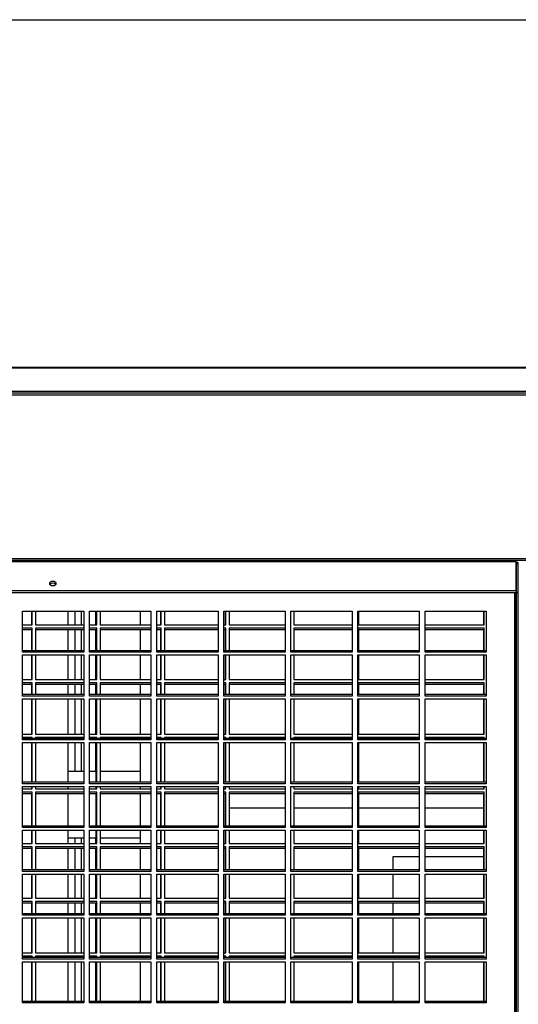
# Model space of a CAD drawing. Units: millimetres. Extents: x 609 to 18382, y 495 to 13397.
# Drawn here: x 10367 to 10668, y 5322 to 5917 of the extents above; entities that cross this region are included whole.
import ezdxf

# ---------------------------------------------------------------- set-up
doc = ezdxf.new("R2010")
doc.units = ezdxf.units.MM

msp = doc.modelspace()

# ---------------------------------------------------------------- linework, layer by layer
at = {"color": 7, "linetype": 'Continuous', "lineweight": 25}
for p, q in [((10108.07, 5916.67), (12907.38, 5916.67)), ((10108.07, 5916.58), (12907.38, 5916.58)), ((10111.26, 5706.93), (12904.19, 5706.93)), ((10111.26, 5706.41), (12904.19, 5706.41)), ((10107.72, 5692.33), (12907.72, 5692.33)), ((10107.72, 5691.33), (12907.72, 5691.33)), ((10107.72, 5690.17), (12907.72, 5690.17)), ((10107.22, 5589.45), (10666.68, 5589.45)), ((10666.34, 5589.92), (10107.56, 5589.92)), ((10666.68, 5572.04), (10666.68, 5589.45)), ((10668.01, 5588.24), (10666.68, 5588.24)), ((10666.69, 5588.24), (10666.69, 5570.83)), ((10666.69, 5588.24), (10668.02, 5588.24)), ((10668.01, 5570.83), (10668.01, 5588.24)), ((10107.22, 5572.04), (10666.68, 5572.04)), ((10666.68, 5572.04), (10666.68, 5570.84)), ((10107.22, 5570.84), (10666.68, 5570.84)), ((10666.51, 5570.83), (10666.51, 5570.84)), ((10666.51, 4748.02), (10666.51, 5570.83)), ((10666.51, 5570.83), (10668.01, 5570.83)), ((10668.19, 5570.83), (10666.69, 5570.83)), ((10666.69, 5570.83), (10666.69, 4748.02)), ((10668.01, 4748.02), (10668.01, 5570.83)), ((10368.7, 5559.56), (10405.7, 5559.56)), ((10368.7, 5534.7), (10368.7, 5559.56)), ((10374.21, 5551.17), (10374.21, 5559.56)), ((10374.46, 5551.17), (10374.46, 5559.56)), ((10376.46, 5559.56), (10376.46, 5551.17)), ((10396.21, 5551.17), (10396.21, 5559.56)), ((10400.52, 5551.17), (10400.52, 5559.56)), ((10404.02, 5559.56), (10404.02, 5551.17)), ((10405.7, 5559.56), (10405.7, 5534.7)), ((10409.2, 5559.56), (10446.2, 5559.56)), ((10409.2, 5534.7), (10409.2, 5559.56)), ((10412.96, 5551.17), (10412.96, 5559.56)), ((10413.21, 5551.17), (10413.21, 5559.56)), ((10413.46, 5551.17), (10413.46, 5559.56)), ((10415.46, 5559.56), (10415.46, 5551.17)), ((10439.71, 5559.56), (10439.71, 5551.17)), ((10446.2, 5559.56), (10446.2, 5534.7)), ((10449.7, 5559.56), (10486.7, 5559.56)), ((10449.7, 5534.7), (10449.7, 5559.56)), ((10452.21, 5551.17), (10452.21, 5559.56)), ((10452.46, 5551.17), (10452.46, 5559.56)), ((10454.46, 5559.56), (10454.46, 5551.17)), ((10486.7, 5559.56), (10486.7, 5534.7)), ((10490.2, 5559.56), (10527.2, 5559.56)), ((10490.2, 5534.7), (10490.2, 5559.56)), ((10491.21, 5551.17), (10491.21, 5559.56)), ((10491.46, 5551.17), (10491.46, 5559.56)), ((10493.46, 5559.56), (10493.46, 5551.17)), ((10527.2, 5559.56), (10527.2, 5534.7)), ((10530.7, 5559.56), (10567.7, 5559.56)), ((10530.7, 5534.7), (10530.7, 5559.56)), ((10532.46, 5559.56), (10532.46, 5551.17)), ((10567.7, 5559.56), (10567.7, 5534.7)), ((10571.2, 5559.56), (10608.2, 5559.56)), ((10571.2, 5534.7), (10571.2, 5559.56)), ((10571.46, 5559.56), (10571.46, 5551.17)), ((10608.2, 5559.56), (10608.2, 5534.7)), ((10611.7, 5559.56), (10648.7, 5559.56)), ((10611.7, 5534.7), (10611.7, 5559.56)), ((10647.21, 5551.17), (10647.21, 5559.56)), ((10647.46, 5551.17), (10647.46, 5559.56)), ((10648.7, 5559.56), (10648.7, 5534.7)), ((10368.7, 5551.17), (10374.46, 5551.17)), ((10374.46, 5549.17), (10368.7, 5549.17)), ((10374.21, 5548.17), (10368.7, 5548.17)), ((10374.21, 5535.59), (10374.21, 5548.17)), ((10374.46, 5535.59), (10374.46, 5549.17)), ((10376.46, 5551.17), (10405.7, 5551.17)), ((10405.7, 5549.17), (10376.46, 5549.17)), ((10376.46, 5549.17), (10376.46, 5535.59)), ((10405.7, 5548.17), (10376.46, 5548.17)), ((10396.21, 5535.59), (10396.21, 5548.17)), ((10400.52, 5535.59), (10400.52, 5548.17)), ((10404.02, 5548.17), (10404.02, 5535.59)), ((10409.2, 5551.17), (10413.46, 5551.17)), ((10413.46, 5549.17), (10409.2, 5549.17)), ((10413.21, 5548.17), (10409.2, 5548.17)), ((10412.96, 5535.59), (10412.96, 5548.17)), ((10413.21, 5535.59), (10413.21, 5548.17)), ((10413.46, 5535.59), (10413.46, 5549.17)), ((10415.46, 5551.17), (10446.2, 5551.17)), ((10446.2, 5549.17), (10415.46, 5549.17)), ((10415.46, 5549.17), (10415.46, 5535.59)), ((10446.2, 5548.17), (10415.46, 5548.17)), ((10439.71, 5548.17), (10439.71, 5535.59)), ((10449.7, 5551.17), (10452.46, 5551.17)), ((10452.46, 5549.17), (10449.7, 5549.17)), ((10452.21, 5548.17), (10449.7, 5548.17)), ((10452.21, 5535.59), (10452.21, 5548.17)), ((10452.46, 5535.59), (10452.46, 5549.17)), ((10454.46, 5551.17), (10486.7, 5551.17)), ((10486.7, 5549.17), (10454.46, 5549.17)), ((10454.46, 5549.17), (10454.46, 5535.59)), ((10486.7, 5548.17), (10454.46, 5548.17)), ((10490.2, 5551.17), (10491.46, 5551.17)), ((10491.46, 5549.17), (10490.2, 5549.17)), ((10491.21, 5548.17), (10490.2, 5548.17)), ((10491.21, 5535.59), (10491.21, 5548.17)), ((10491.46, 5535.59), (10491.46, 5549.17)), ((10493.46, 5551.17), (10527.2, 5551.17)), ((10527.2, 5549.17), (10493.46, 5549.17)), ((10493.46, 5549.17), (10493.46, 5535.59)), ((10527.2, 5548.17), (10493.46, 5548.17)), ((10532.46, 5551.17), (10567.7, 5551.17)), ((10567.7, 5549.17), (10532.46, 5549.17)), ((10532.46, 5549.17), (10532.46, 5535.59)), ((10567.7, 5548.17), (10532.46, 5548.17)), ((10571.46, 5551.17), (10608.2, 5551.17)), ((10608.2, 5549.17), (10571.46, 5549.17)), ((10571.46, 5549.17), (10571.46, 5535.59)), ((10608.2, 5548.17), (10571.46, 5548.17)), ((10611.7, 5551.17), (10647.46, 5551.17)), ((10647.46, 5549.17), (10611.7, 5549.17)), ((10647.21, 5548.17), (10611.7, 5548.17)), ((10647.21, 5535.59), (10647.21, 5548.17)), ((10647.46, 5535.59), (10647.46, 5549.17)), ((10405.7, 5535.59), (10368.7, 5535.59)), ((10446.2, 5535.59), (10409.2, 5535.59)), ((10486.7, 5535.59), (10449.7, 5535.59)), ((10527.2, 5535.59), (10490.2, 5535.59)), ((10567.7, 5535.59), (10530.7, 5535.59)), ((10608.2, 5535.59), (10571.2, 5535.59)), ((10648.7, 5535.59), (10611.7, 5535.59)), ((10405.7, 5534.7), (10368.7, 5534.7)), ((10368.7, 5533.09), (10405.7, 5533.09)), ((10368.7, 5508.22), (10368.7, 5533.09)), ((10374.21, 5518.17), (10374.21, 5533.09)), ((10374.46, 5518.17), (10374.46, 5533.09)), ((10376.46, 5533.09), (10376.46, 5518.17)), ((10396.21, 5518.17), (10396.21, 5533.09)), ((10400.52, 5518.17), (10400.52, 5533.09)), ((10404.02, 5533.09), (10404.02, 5518.17)), ((10405.7, 5533.09), (10405.7, 5508.22)), ((10446.2, 5534.7), (10409.2, 5534.7)), ((10409.2, 5533.09), (10446.2, 5533.09)), ((10409.2, 5508.22), (10409.2, 5533.09)), ((10412.96, 5518.17), (10412.96, 5533.09)), ((10413.21, 5518.17), (10413.21, 5533.09)), ((10413.46, 5518.17), (10413.46, 5533.09)), ((10415.46, 5533.09), (10415.46, 5518.17)), ((10439.71, 5533.09), (10439.71, 5518.17)), ((10446.2, 5533.09), (10446.2, 5508.22)), ((10486.7, 5534.7), (10449.7, 5534.7)), ((10449.7, 5533.09), (10486.7, 5533.09)), ((10449.7, 5508.22), (10449.7, 5533.09)), ((10452.21, 5518.17), (10452.21, 5533.09)), ((10452.46, 5518.17), (10452.46, 5533.09)), ((10454.46, 5533.09), (10454.46, 5518.17)), ((10486.7, 5533.09), (10486.7, 5508.22)), ((10527.2, 5534.7), (10490.2, 5534.7)), ((10490.2, 5533.09), (10527.2, 5533.09)), ((10490.2, 5508.22), (10490.2, 5533.09)), ((10491.21, 5518.17), (10491.21, 5533.09)), ((10491.46, 5518.17), (10491.46, 5533.09)), ((10493.46, 5533.09), (10493.46, 5518.17)), ((10527.2, 5533.09), (10527.2, 5508.22)), ((10567.7, 5534.7), (10530.7, 5534.7)), ((10530.7, 5533.09), (10567.7, 5533.09)), ((10530.7, 5508.22), (10530.7, 5533.09)), ((10532.46, 5533.09), (10532.46, 5518.17)), ((10567.7, 5533.09), (10567.7, 5508.22)), ((10608.2, 5534.7), (10571.2, 5534.7)), ((10571.2, 5533.09), (10608.2, 5533.09)), ((10571.2, 5508.22), (10571.2, 5533.09)), ((10571.46, 5533.09), (10571.46, 5518.17)), ((10608.2, 5533.09), (10608.2, 5508.22)), ((10648.7, 5534.7), (10611.7, 5534.7)), ((10611.7, 5533.09), (10648.7, 5533.09)), ((10611.7, 5508.22), (10611.7, 5533.09)), ((10647.21, 5518.17), (10647.21, 5533.09)), ((10647.46, 5518.17), (10647.46, 5533.09)), ((10648.7, 5533.09), (10648.7, 5508.22)), ((10368.7, 5518.17), (10374.46, 5518.17)), ((10376.46, 5518.17), (10405.7, 5518.17)), ((10409.2, 5518.17), (10413.46, 5518.17)), ((10415.46, 5518.17), (10446.2, 5518.17)), ((10449.7, 5518.17), (10452.46, 5518.17)), ((10454.46, 5518.17), (10486.7, 5518.17)), ((10490.2, 5518.17), (10491.46, 5518.17)), ((10493.46, 5518.17), (10527.2, 5518.17)), ((10532.46, 5518.17), (10567.7, 5518.17)), ((10571.46, 5518.17), (10608.2, 5518.17)), ((10611.7, 5518.17), (10647.46, 5518.17)), ((10374.46, 5516.17), (10368.7, 5516.17)), ((10374.21, 5515.17), (10368.7, 5515.17)), ((10374.21, 5509.12), (10374.21, 5515.17)), ((10374.46, 5509.12), (10374.46, 5516.17)), ((10405.7, 5516.17), (10376.46, 5516.17)), ((10376.46, 5516.17), (10376.46, 5509.12)), ((10405.7, 5515.17), (10376.46, 5515.17)), ((10396.21, 5509.12), (10396.21, 5515.17)), ((10400.52, 5509.12), (10400.52, 5515.17)), ((10404.02, 5515.17), (10404.02, 5509.12)), ((10413.46, 5516.17), (10409.2, 5516.17)), ((10413.21, 5515.17), (10409.2, 5515.17)), ((10412.96, 5509.12), (10412.96, 5515.17)), ((10413.21, 5509.12), (10413.21, 5515.17)), ((10413.46, 5509.12), (10413.46, 5516.17)), ((10446.2, 5516.17), (10415.46, 5516.17)), ((10415.46, 5516.17), (10415.46, 5509.12)), ((10446.2, 5515.17), (10415.46, 5515.17)), ((10439.71, 5515.17), (10439.71, 5509.12)), ((10452.46, 5516.17), (10449.7, 5516.17)), ((10452.21, 5515.17), (10449.7, 5515.17)), ((10452.21, 5509.12), (10452.21, 5515.17)), ((10452.46, 5509.12), (10452.46, 5516.17)), ((10486.7, 5516.17), (10454.46, 5516.17)), ((10454.46, 5516.17), (10454.46, 5509.12)), ((10486.7, 5515.17), (10454.46, 5515.17)), ((10491.46, 5516.17), (10490.2, 5516.17)), ((10491.21, 5515.17), (10490.2, 5515.17)), ((10491.21, 5509.12), (10491.21, 5515.17)), ((10491.46, 5509.12), (10491.46, 5516.17)), ((10527.2, 5516.17), (10493.46, 5516.17)), ((10493.46, 5516.17), (10493.46, 5509.12)), ((10527.2, 5515.17), (10493.46, 5515.17)), ((10567.7, 5516.17), (10532.46, 5516.17)), ((10532.46, 5516.17), (10532.46, 5509.12)), ((10567.7, 5515.17), (10532.46, 5515.17)), ((10608.2, 5516.17), (10571.46, 5516.17)), ((10571.46, 5516.17), (10571.46, 5509.12)), ((10608.2, 5515.17), (10571.46, 5515.17)), ((10647.46, 5516.17), (10611.7, 5516.17)), ((10647.21, 5515.17), (10611.7, 5515.17)), ((10647.21, 5509.12), (10647.21, 5515.17)), ((10647.46, 5509.12), (10647.46, 5516.17)), ((10405.7, 5509.12), (10368.7, 5509.12)), ((10405.7, 5508.22), (10368.7, 5508.22)), ((10368.7, 5506.62), (10405.7, 5506.62)), ((10368.7, 5481.75), (10368.7, 5506.62)), ((10374.21, 5485.17), (10374.21, 5506.62)), ((10374.46, 5485.17), (10374.46, 5506.62)), ((10376.46, 5506.62), (10376.46, 5485.17)), ((10396.21, 5485.17), (10396.21, 5506.62)), ((10400.52, 5485.17), (10400.52, 5506.62)), ((10404.02, 5506.62), (10404.02, 5485.17)), ((10405.7, 5506.62), (10405.7, 5481.75)), ((10446.2, 5509.12), (10409.2, 5509.12)), ((10446.2, 5508.22), (10409.2, 5508.22)), ((10409.2, 5506.62), (10446.2, 5506.62)), ((10409.2, 5481.75), (10409.2, 5506.62)), ((10412.96, 5485.17), (10412.96, 5506.62)), ((10413.21, 5485.17), (10413.21, 5506.62)), ((10413.46, 5485.17), (10413.46, 5506.62)), ((10415.46, 5506.62), (10415.46, 5485.17)), ((10439.71, 5506.62), (10439.71, 5485.17)), ((10446.2, 5506.62), (10446.2, 5481.75)), ((10486.7, 5509.12), (10449.7, 5509.12)), ((10486.7, 5508.22), (10449.7, 5508.22)), ((10449.7, 5506.62), (10486.7, 5506.62)), ((10449.7, 5481.75), (10449.7, 5506.62)), ((10452.21, 5485.17), (10452.21, 5506.62)), ((10452.46, 5485.17), (10452.46, 5506.62)), ((10454.46, 5506.62), (10454.46, 5485.17)), ((10486.7, 5506.62), (10486.7, 5481.75)), ((10527.2, 5509.12), (10490.2, 5509.12)), ((10527.2, 5508.22), (10490.2, 5508.22)), ((10490.2, 5506.62), (10527.2, 5506.62)), ((10490.2, 5481.75), (10490.2, 5506.62)), ((10491.21, 5485.17), (10491.21, 5506.62)), ((10491.46, 5485.17), (10491.46, 5506.62)), ((10493.46, 5506.62), (10493.46, 5485.17)), ((10527.2, 5506.62), (10527.2, 5481.75)), ((10567.7, 5509.12), (10530.7, 5509.12)), ((10567.7, 5508.22), (10530.7, 5508.22)), ((10530.7, 5506.62), (10567.7, 5506.62)), ((10530.7, 5481.75), (10530.7, 5506.62)), ((10532.46, 5506.62), (10532.46, 5485.17)), ((10567.7, 5506.62), (10567.7, 5481.75)), ((10608.2, 5509.12), (10571.2, 5509.12)), ((10608.2, 5508.22), (10571.2, 5508.22)), ((10571.2, 5506.62), (10608.2, 5506.62)), ((10571.2, 5481.75), (10571.2, 5506.62)), ((10571.46, 5506.62), (10571.46, 5485.17)), ((10608.2, 5506.62), (10608.2, 5481.75)), ((10648.7, 5509.12), (10611.7, 5509.12)), ((10648.7, 5508.22), (10611.7, 5508.22)), ((10611.7, 5506.62), (10648.7, 5506.62)), ((10611.7, 5481.75), (10611.7, 5506.62)), ((10647.21, 5485.17), (10647.21, 5506.62)), ((10647.46, 5485.17), (10647.46, 5506.62)), ((10648.7, 5506.62), (10648.7, 5481.75)), ((10368.7, 5485.17), (10374.46, 5485.17)), ((10374.46, 5483.17), (10368.7, 5483.17)), ((10405.7, 5482.65), (10368.7, 5482.65)), ((10405.7, 5481.75), (10368.7, 5481.75)), ((10374.46, 5482.65), (10374.46, 5483.17)), ((10376.46, 5485.17), (10405.7, 5485.17)), ((10405.7, 5483.17), (10376.46, 5483.17)), ((10376.46, 5483.17), (10376.46, 5482.65)), ((10409.2, 5485.17), (10413.46, 5485.17)), ((10413.46, 5483.17), (10409.2, 5483.17)), ((10446.2, 5482.65), (10409.2, 5482.65)), ((10446.2, 5481.75), (10409.2, 5481.75)), ((10413.46, 5482.65), (10413.46, 5483.17)), ((10415.46, 5485.17), (10446.2, 5485.17)), ((10446.2, 5483.17), (10415.46, 5483.17)), ((10415.46, 5483.17), (10415.46, 5482.65)), ((10449.7, 5485.17), (10452.46, 5485.17)), ((10452.46, 5483.17), (10449.7, 5483.17)), ((10486.7, 5482.65), (10449.7, 5482.65)), ((10486.7, 5481.75), (10449.7, 5481.75)), ((10452.46, 5482.65), (10452.46, 5483.17)), ((10454.46, 5485.17), (10486.7, 5485.17)), ((10486.7, 5483.17), (10454.46, 5483.17)), ((10454.46, 5483.17), (10454.46, 5482.65)), ((10490.2, 5485.17), (10491.46, 5485.17)), ((10491.46, 5483.17), (10490.2, 5483.17)), ((10527.2, 5482.65), (10490.2, 5482.65)), ((10527.2, 5481.75), (10490.2, 5481.75)), ((10491.46, 5482.65), (10491.46, 5483.17)), ((10493.46, 5485.17), (10527.2, 5485.17)), ((10527.2, 5483.17), (10493.46, 5483.17)), ((10493.46, 5483.17), (10493.46, 5482.65)), ((10567.7, 5482.65), (10530.7, 5482.65)), ((10567.7, 5481.75), (10530.7, 5481.75)), ((10532.46, 5485.17), (10567.7, 5485.17)), ((10567.7, 5483.17), (10532.46, 5483.17)), ((10532.46, 5483.17), (10532.46, 5482.65)), ((10608.2, 5482.65), (10571.2, 5482.65)), ((10608.2, 5481.75), (10571.2, 5481.75)), ((10571.46, 5485.17), (10608.2, 5485.17)), ((10608.2, 5483.17), (10571.46, 5483.17)), ((10571.46, 5483.17), (10571.46, 5482.65)), ((10611.7, 5485.17), (10647.46, 5485.17)), ((10647.46, 5483.17), (10611.7, 5483.17)), ((10648.7, 5482.65), (10611.7, 5482.65)), ((10648.7, 5481.75), (10611.7, 5481.75)), ((10647.46, 5482.65), (10647.46, 5483.17)), ((10368.7, 5480.15), (10405.7, 5480.15)), ((10368.7, 5455.28), (10368.7, 5480.15)), ((10374.21, 5456.18), (10374.21, 5480.15)), ((10374.46, 5456.18), (10374.46, 5480.15)), ((10376.46, 5480.15), (10376.46, 5456.18)), ((10396.21, 5456.18), (10396.21, 5480.15)), ((10400.52, 5462.67), (10400.52, 5480.15)), ((10404.02, 5480.15), (10404.02, 5462.67)), ((10405.7, 5480.15), (10405.7, 5455.28)), ((10409.2, 5480.15), (10446.2, 5480.15)), ((10409.2, 5455.28), (10409.2, 5480.15)), ((10412.96, 5462.67), (10412.96, 5480.15)), ((10413.21, 5456.18), (10413.21, 5480.15)), ((10413.46, 5456.18), (10413.46, 5480.15)), ((10415.46, 5480.15), (10415.46, 5456.18)), ((10439.71, 5480.15), (10439.71, 5456.18)), ((10446.2, 5480.15), (10446.2, 5455.28)), ((10449.7, 5480.15), (10486.7, 5480.15)), ((10449.7, 5455.28), (10449.7, 5480.15)), ((10452.21, 5456.18), (10452.21, 5480.15)), ((10452.46, 5456.18), (10452.46, 5480.15)), ((10454.46, 5480.15), (10454.46, 5456.18)), ((10486.7, 5480.15), (10486.7, 5455.28)), ((10490.2, 5480.15), (10527.2, 5480.15)), ((10490.2, 5455.28), (10490.2, 5480.15)), ((10491.21, 5456.18), (10491.21, 5480.15)), ((10491.46, 5456.18), (10491.46, 5480.15)), ((10493.46, 5480.15), (10493.46, 5456.18)), ((10527.2, 5480.15), (10527.2, 5455.28)), ((10530.7, 5480.15), (10567.7, 5480.15)), ((10530.7, 5455.28), (10530.7, 5480.15)), ((10532.46, 5480.15), (10532.46, 5456.18)), ((10567.7, 5480.15), (10567.7, 5455.28)), ((10571.2, 5480.15), (10608.2, 5480.15)), ((10571.2, 5455.28), (10571.2, 5480.15)), ((10571.46, 5480.15), (10571.46, 5456.18)), ((10608.2, 5480.15), (10608.2, 5455.28)), ((10611.7, 5480.15), (10648.7, 5480.15)), ((10611.7, 5455.28), (10611.7, 5480.15)), ((10647.21, 5456.18), (10647.21, 5480.15)), ((10647.46, 5456.18), (10647.46, 5480.15)), ((10648.7, 5480.15), (10648.7, 5455.28)), ((10405.7, 5462.67), (10396.21, 5462.67)), ((10413.21, 5462.67), (10409.2, 5462.67)), ((10439.71, 5462.67), (10415.46, 5462.67)), ((10405.7, 5456.18), (10368.7, 5456.18)), ((10405.7, 5455.28), (10368.7, 5455.28)), ((10368.7, 5453.68), (10405.7, 5453.68)), ((10368.7, 5428.81), (10368.7, 5453.68)), ((10368.7, 5452.17), (10374.46, 5452.17)), ((10374.21, 5452.17), (10374.21, 5453.68)), ((10374.46, 5452.17), (10374.46, 5453.68)), ((10376.46, 5453.68), (10376.46, 5452.17)), ((10376.46, 5452.17), (10405.7, 5452.17)), ((10396.21, 5452.17), (10396.21, 5453.68)), ((10405.7, 5453.68), (10405.7, 5428.81)), ((10446.2, 5456.18), (10409.2, 5456.18)), ((10446.2, 5455.28), (10409.2, 5455.28)), ((10409.2, 5453.68), (10446.2, 5453.68)), ((10409.2, 5428.81), (10409.2, 5453.68)), ((10409.2, 5452.17), (10413.46, 5452.17)), ((10413.21, 5452.17), (10413.21, 5453.68)), ((10413.46, 5452.17), (10413.46, 5453.68)), ((10415.46, 5453.68), (10415.46, 5452.17)), ((10415.46, 5452.17), (10446.2, 5452.17)), ((10439.71, 5453.68), (10439.71, 5452.17)), ((10446.2, 5453.68), (10446.2, 5428.81)), ((10486.7, 5456.18), (10449.7, 5456.18)), ((10486.7, 5455.28), (10449.7, 5455.28)), ((10449.7, 5453.68), (10486.7, 5453.68)), ((10449.7, 5428.81), (10449.7, 5453.68)), ((10449.7, 5452.17), (10452.46, 5452.17)), ((10452.21, 5452.17), (10452.21, 5453.68)), ((10452.46, 5452.17), (10452.46, 5453.68)), ((10454.46, 5453.68), (10454.46, 5452.17)), ((10454.46, 5452.17), (10486.7, 5452.17)), ((10486.7, 5453.68), (10486.7, 5428.81)), ((10527.2, 5456.18), (10490.2, 5456.18)), ((10527.2, 5455.28), (10490.2, 5455.28)), ((10490.2, 5453.68), (10527.2, 5453.68)), ((10490.2, 5428.81), (10490.2, 5453.68)), ((10490.2, 5452.17), (10491.46, 5452.17)), ((10491.21, 5452.17), (10491.21, 5453.68)), ((10491.46, 5452.17), (10491.46, 5453.68)), ((10493.46, 5453.68), (10493.46, 5452.17)), ((10493.46, 5452.17), (10527.2, 5452.17)), ((10527.2, 5453.68), (10527.2, 5428.81)), ((10567.7, 5456.18), (10530.7, 5456.18)), ((10567.7, 5455.28), (10530.7, 5455.28)), ((10530.7, 5453.68), (10567.7, 5453.68)), ((10530.7, 5428.81), (10530.7, 5453.68)), ((10532.46, 5453.68), (10532.46, 5452.17)), ((10532.46, 5452.17), (10567.7, 5452.17)), ((10567.7, 5453.68), (10567.7, 5428.81)), ((10608.2, 5456.18), (10571.2, 5456.18)), ((10608.2, 5455.28), (10571.2, 5455.28)), ((10571.2, 5453.68), (10608.2, 5453.68)), ((10571.2, 5428.81), (10571.2, 5453.68)), ((10571.46, 5453.68), (10571.46, 5452.17)), ((10571.46, 5452.17), (10608.2, 5452.17)), ((10608.2, 5453.68), (10608.2, 5428.81)), ((10648.7, 5456.18), (10611.7, 5456.18)), ((10648.7, 5455.28), (10611.7, 5455.28)), ((10611.7, 5453.68), (10648.7, 5453.68)), ((10611.7, 5428.81), (10611.7, 5453.68)), ((10611.7, 5452.17), (10647.46, 5452.17)), ((10647.21, 5452.17), (10647.21, 5453.68)), ((10647.46, 5452.17), (10647.46, 5453.68)), ((10648.7, 5453.68), (10648.7, 5428.81)), ((10374.46, 5450.17), (10368.7, 5450.17)), ((10374.21, 5449.17), (10368.7, 5449.17)), ((10374.21, 5429.71), (10374.21, 5449.17)), ((10374.46, 5429.71), (10374.46, 5450.17)), ((10405.7, 5450.17), (10376.46, 5450.17)), ((10376.46, 5450.17), (10376.46, 5429.71)), ((10405.7, 5449.17), (10376.46, 5449.17)), ((10396.21, 5429.71), (10396.21, 5449.17)), ((10413.46, 5450.17), (10409.2, 5450.17)), ((10413.21, 5449.17), (10409.2, 5449.17)), ((10413.21, 5429.71), (10413.21, 5449.17)), ((10413.46, 5429.71), (10413.46, 5450.17)), ((10446.2, 5450.17), (10415.46, 5450.17)), ((10415.46, 5450.17), (10415.46, 5429.71)), ((10446.2, 5449.17), (10415.46, 5449.17)), ((10439.71, 5449.17), (10439.71, 5429.71)), ((10452.46, 5450.17), (10449.7, 5450.17)), ((10452.21, 5449.17), (10449.7, 5449.17)), ((10452.21, 5429.71), (10452.21, 5449.17)), ((10452.46, 5429.71), (10452.46, 5450.17)), ((10486.7, 5450.17), (10454.46, 5450.17)), ((10454.46, 5450.17), (10454.46, 5429.71)), ((10486.7, 5449.17), (10454.46, 5449.17)), ((10491.46, 5450.17), (10490.2, 5450.17)), ((10491.21, 5449.17), (10490.2, 5449.17)), ((10491.21, 5429.71), (10491.21, 5449.17)), ((10491.46, 5429.71), (10491.46, 5450.17)), ((10527.2, 5450.17), (10493.46, 5450.17)), ((10493.46, 5450.17), (10493.46, 5429.71)), ((10527.2, 5449.17), (10493.46, 5449.17)), ((10567.7, 5450.17), (10532.46, 5450.17)), ((10532.46, 5450.17), (10532.46, 5429.71)), ((10567.7, 5449.17), (10532.46, 5449.17)), ((10608.2, 5450.17), (10571.46, 5450.17)), ((10571.46, 5450.17), (10571.46, 5429.71)), ((10608.2, 5449.17), (10571.46, 5449.17)), ((10647.46, 5450.17), (10611.7, 5450.17)), ((10647.21, 5449.17), (10611.7, 5449.17)), ((10647.21, 5429.71), (10647.21, 5449.17)), ((10647.46, 5429.71), (10647.46, 5450.17)), ((10405.7, 5429.71), (10368.7, 5429.71)), ((10405.7, 5428.81), (10368.7, 5428.81)), ((10446.2, 5429.71), (10409.2, 5429.71)), ((10446.2, 5428.81), (10409.2, 5428.81)), ((10486.7, 5429.71), (10449.7, 5429.71)), ((10486.7, 5428.81), (10449.7, 5428.81)), ((10527.2, 5429.71), (10490.2, 5429.71)), ((10527.2, 5428.81), (10490.2, 5428.81)), ((10567.7, 5429.71), (10530.7, 5429.71)), ((10567.7, 5428.81), (10530.7, 5428.81)), ((10608.2, 5429.71), (10571.2, 5429.71)), ((10608.2, 5428.81), (10571.2, 5428.81)), ((10648.7, 5429.71), (10611.7, 5429.71)), ((10648.7, 5428.81), (10611.7, 5428.81)), ((10368.7, 5427.21), (10405.7, 5427.21)), ((10368.7, 5402.34), (10368.7, 5427.21)), ((10374.21, 5419.17), (10374.21, 5427.21)), ((10374.46, 5419.17), (10374.46, 5427.21)), ((10376.46, 5427.21), (10376.46, 5419.17)), ((10396.21, 5419.17), (10396.21, 5427.21)), ((10396.21, 5422.67), (10405.7, 5422.67)), ((10400.52, 5419.17), (10400.52, 5422.67)), ((10404.02, 5422.67), (10404.02, 5419.17)), ((10405.7, 5427.21), (10405.7, 5402.34)), ((10409.2, 5427.21), (10446.2, 5427.21)), ((10409.2, 5402.34), (10409.2, 5427.21)), ((10409.2, 5422.67), (10413.21, 5422.67)), ((10412.96, 5419.17), (10412.96, 5422.67)), ((10413.21, 5419.17), (10413.21, 5427.21)), ((10413.46, 5419.17), (10413.46, 5427.21)), ((10415.46, 5427.21), (10415.46, 5419.17)), ((10415.46, 5422.67), (10439.71, 5422.67)), ((10439.71, 5427.21), (10439.71, 5419.17)), ((10446.2, 5427.21), (10446.2, 5402.34)), ((10449.7, 5427.21), (10486.7, 5427.21)), ((10449.7, 5402.34), (10449.7, 5427.21)), ((10452.21, 5419.17), (10452.21, 5427.21)), ((10452.46, 5419.17), (10452.46, 5427.21)), ((10454.46, 5427.21), (10454.46, 5419.17)), ((10486.7, 5427.21), (10486.7, 5402.34)), ((10490.2, 5427.21), (10527.2, 5427.21)), ((10490.2, 5402.34), (10490.2, 5427.21)), ((10491.21, 5419.17), (10491.21, 5427.21)), ((10491.46, 5419.17), (10491.46, 5427.21)), ((10493.46, 5427.21), (10493.46, 5419.17)), ((10527.2, 5427.21), (10527.2, 5402.34)), ((10530.7, 5427.21), (10567.7, 5427.21)), ((10530.7, 5402.34), (10530.7, 5427.21)), ((10532.46, 5427.21), (10532.46, 5419.17)), ((10567.7, 5427.21), (10567.7, 5402.34)), ((10571.2, 5427.21), (10608.2, 5427.21)), ((10571.2, 5402.34), (10571.2, 5427.21)), ((10571.46, 5427.21), (10571.46, 5419.17)), ((10608.2, 5427.21), (10608.2, 5402.34)), ((10611.7, 5427.21), (10648.7, 5427.21)), ((10611.7, 5402.34), (10611.7, 5427.21)), ((10647.21, 5419.17), (10647.21, 5427.21)), ((10647.46, 5419.17), (10647.46, 5427.21)), ((10648.7, 5427.21), (10648.7, 5402.34)), ((10368.7, 5419.17), (10374.46, 5419.17)), ((10374.46, 5417.17), (10368.7, 5417.17)), ((10374.46, 5403.24), (10374.46, 5417.17)), ((10376.46, 5419.17), (10405.7, 5419.17)), ((10405.7, 5417.17), (10376.46, 5417.17)), ((10376.46, 5417.17), (10376.46, 5403.24)), ((10409.2, 5419.17), (10413.46, 5419.17)), ((10413.46, 5417.17), (10409.2, 5417.17)), ((10413.46, 5403.24), (10413.46, 5417.17)), ((10415.46, 5419.17), (10446.2, 5419.17)), ((10446.2, 5417.17), (10415.46, 5417.17)), ((10415.46, 5417.17), (10415.46, 5403.24)), ((10449.7, 5419.17), (10452.46, 5419.17)), ((10452.46, 5417.17), (10449.7, 5417.17)), ((10452.46, 5403.24), (10452.46, 5417.17)), ((10454.46, 5419.17), (10486.7, 5419.17)), ((10486.7, 5417.17), (10454.46, 5417.17)), ((10454.46, 5417.17), (10454.46, 5403.24)), ((10490.2, 5419.17), (10491.46, 5419.17)), ((10491.46, 5417.17), (10490.2, 5417.17)), ((10491.46, 5403.24), (10491.46, 5417.17)), ((10493.46, 5419.17), (10527.2, 5419.17)), ((10527.2, 5417.17), (10493.46, 5417.17)), ((10493.46, 5417.17), (10493.46, 5403.24)), ((10532.46, 5419.17), (10567.7, 5419.17)), ((10567.7, 5417.17), (10532.46, 5417.17)), ((10532.46, 5417.17), (10532.46, 5403.24)), ((10571.46, 5419.17), (10608.2, 5419.17)), ((10608.2, 5417.17), (10571.46, 5417.17)), ((10571.46, 5417.17), (10571.46, 5403.24)), ((10611.7, 5419.17), (10647.46, 5419.17)), ((10647.46, 5417.17), (10611.7, 5417.17)), ((10647.46, 5403.24), (10647.46, 5417.17)), ((10374.21, 5416.17), (10368.7, 5416.17)), ((10374.21, 5403.24), (10374.21, 5416.17)), ((10405.7, 5416.17), (10376.46, 5416.17)), ((10396.21, 5403.24), (10396.21, 5416.17)), ((10400.52, 5403.24), (10400.52, 5416.17)), ((10404.02, 5416.17), (10404.02, 5403.24)), ((10413.21, 5416.17), (10409.2, 5416.17)), ((10412.96, 5403.24), (10412.96, 5416.17)), ((10413.21, 5403.24), (10413.21, 5416.17)), ((10446.2, 5416.17), (10415.46, 5416.17)), ((10439.71, 5416.17), (10439.71, 5403.24)), ((10452.21, 5416.17), (10449.7, 5416.17)), ((10452.21, 5403.24), (10452.21, 5416.17)), ((10486.7, 5416.17), (10454.46, 5416.17)), ((10491.21, 5416.17), (10490.2, 5416.17)), ((10491.21, 5403.24), (10491.21, 5416.17)), ((10527.2, 5416.17), (10493.46, 5416.17)), ((10567.7, 5416.17), (10532.46, 5416.17)), ((10608.2, 5416.17), (10571.46, 5416.17)), ((10608.2, 5411.17), (10592.21, 5411.17)), ((10592.21, 5411.17), (10592.21, 5403.24)), ((10647.21, 5416.17), (10611.7, 5416.17)), ((10647.21, 5411.17), (10611.7, 5411.17)), ((10647.21, 5403.24), (10647.21, 5416.17)), ((10405.7, 5403.24), (10368.7, 5403.24)), ((10405.7, 5402.34), (10368.7, 5402.34)), ((10368.7, 5400.74), (10405.7, 5400.74)), ((10368.7, 5375.87), (10368.7, 5400.74)), ((10374.21, 5386.17), (10374.21, 5400.74)), ((10374.46, 5386.17), (10374.46, 5400.74)), ((10376.46, 5400.74), (10376.46, 5386.17)), ((10396.21, 5386.17), (10396.21, 5400.74)), ((10400.52, 5386.17), (10400.52, 5400.74)), ((10404.02, 5400.74), (10404.02, 5386.17)), ((10405.7, 5400.74), (10405.7, 5375.87)), ((10446.2, 5403.24), (10409.2, 5403.24)), ((10446.2, 5402.34), (10409.2, 5402.34)), ((10409.2, 5400.74), (10446.2, 5400.74)), ((10409.2, 5375.87), (10409.2, 5400.74)), ((10412.96, 5386.17), (10412.96, 5400.74)), ((10413.21, 5386.17), (10413.21, 5400.74)), ((10413.46, 5386.17), (10413.46, 5400.74)), ((10415.46, 5400.74), (10415.46, 5386.17)), ((10439.71, 5400.74), (10439.71, 5386.17)), ((10446.2, 5400.74), (10446.2, 5375.87)), ((10486.7, 5403.24), (10449.7, 5403.24)), ((10486.7, 5402.34), (10449.7, 5402.34)), ((10449.7, 5400.74), (10486.7, 5400.74)), ((10449.7, 5375.87), (10449.7, 5400.74)), ((10452.21, 5386.17), (10452.21, 5400.74)), ((10452.46, 5386.17), (10452.46, 5400.74)), ((10454.46, 5400.74), (10454.46, 5386.17)), ((10486.7, 5400.74), (10486.7, 5375.87)), ((10527.2, 5403.24), (10490.2, 5403.24)), ((10527.2, 5402.34), (10490.2, 5402.34)), ((10490.2, 5400.74), (10527.2, 5400.74)), ((10490.2, 5375.87), (10490.2, 5400.74)), ((10491.21, 5386.17), (10491.21, 5400.74)), ((10491.46, 5386.17), (10491.46, 5400.74)), ((10493.46, 5400.74), (10493.46, 5386.17)), ((10527.2, 5400.74), (10527.2, 5375.87)), ((10567.7, 5403.24), (10530.7, 5403.24)), ((10567.7, 5402.34), (10530.7, 5402.34)), ((10530.7, 5400.74), (10567.7, 5400.74)), ((10530.7, 5375.87), (10530.7, 5400.74)), ((10532.46, 5400.74), (10532.46, 5386.17)), ((10567.7, 5400.74), (10567.7, 5375.87)), ((10608.2, 5403.24), (10571.2, 5403.24)), ((10608.2, 5402.34), (10571.2, 5402.34)), ((10571.2, 5400.74), (10608.2, 5400.74)), ((10571.2, 5375.87), (10571.2, 5400.74)), ((10571.46, 5400.74), (10571.46, 5386.17)), ((10592.21, 5400.74), (10592.21, 5386.17)), ((10608.2, 5400.74), (10608.2, 5375.87)), ((10648.7, 5403.24), (10611.7, 5403.24)), ((10648.7, 5402.34), (10611.7, 5402.34)), ((10611.7, 5400.74), (10648.7, 5400.74)), ((10611.7, 5375.87), (10611.7, 5400.74)), ((10647.21, 5386.17), (10647.21, 5400.74)), ((10647.46, 5386.17), (10647.46, 5400.74)), ((10648.7, 5400.74), (10648.7, 5375.87)), ((10368.7, 5386.17), (10374.46, 5386.17)), ((10374.46, 5384.17), (10368.7, 5384.17)), ((10374.21, 5383.17), (10368.7, 5383.17)), ((10374.21, 5376.77), (10374.21, 5383.17)), ((10374.46, 5376.77), (10374.46, 5384.17)), ((10376.46, 5386.17), (10405.7, 5386.17)), ((10405.7, 5384.17), (10376.46, 5384.17)), ((10376.46, 5384.17), (10376.46, 5376.77)), ((10405.7, 5383.17), (10376.46, 5383.17)), ((10396.21, 5376.77), (10396.21, 5383.17)), ((10400.52, 5376.77), (10400.52, 5383.17)), ((10404.02, 5383.17), (10404.02, 5376.77)), ((10409.2, 5386.17), (10413.46, 5386.17)), ((10413.46, 5384.17), (10409.2, 5384.17)), ((10413.21, 5383.17), (10409.2, 5383.17)), ((10412.96, 5376.77), (10412.96, 5383.17)), ((10413.21, 5376.77), (10413.21, 5383.17)), ((10413.46, 5376.77), (10413.46, 5384.17)), ((10415.46, 5386.17), (10446.2, 5386.17)), ((10446.2, 5384.17), (10415.46, 5384.17)), ((10415.46, 5384.17), (10415.46, 5376.77)), ((10446.2, 5383.17), (10415.46, 5383.17)), ((10439.71, 5383.17), (10439.71, 5376.77)), ((10449.7, 5386.17), (10452.46, 5386.17)), ((10452.46, 5384.17), (10449.7, 5384.17)), ((10452.21, 5383.17), (10449.7, 5383.17)), ((10452.21, 5376.77), (10452.21, 5383.17)), ((10452.46, 5376.77), (10452.46, 5384.17)), ((10454.46, 5386.17), (10486.7, 5386.17)), ((10486.7, 5384.17), (10454.46, 5384.17)), ((10454.46, 5384.17), (10454.46, 5376.77)), ((10486.7, 5383.17), (10454.46, 5383.17)), ((10490.2, 5386.17), (10491.46, 5386.17)), ((10491.46, 5384.17), (10490.2, 5384.17)), ((10491.21, 5383.17), (10490.2, 5383.17)), ((10491.21, 5376.77), (10491.21, 5383.17)), ((10491.46, 5376.77), (10491.46, 5384.17)), ((10493.46, 5386.17), (10527.2, 5386.17)), ((10527.2, 5384.17), (10493.46, 5384.17)), ((10493.46, 5384.17), (10493.46, 5376.77)), ((10527.2, 5383.17), (10493.46, 5383.17)), ((10532.46, 5386.17), (10567.7, 5386.17)), ((10567.7, 5384.17), (10532.46, 5384.17)), ((10532.46, 5384.17), (10532.46, 5376.77)), ((10567.7, 5383.17), (10532.46, 5383.17)), ((10571.46, 5386.17), (10608.2, 5386.17)), ((10608.2, 5384.17), (10571.46, 5384.17)), ((10571.46, 5384.17), (10571.46, 5376.77)), ((10608.2, 5383.17), (10571.46, 5383.17)), ((10592.21, 5383.17), (10592.21, 5376.77)), ((10611.7, 5386.17), (10647.46, 5386.17)), ((10647.46, 5384.17), (10611.7, 5384.17)), ((10647.21, 5383.17), (10611.7, 5383.17)), ((10647.21, 5376.77), (10647.21, 5383.17)), ((10647.46, 5376.77), (10647.46, 5384.17)), ((10405.7, 5376.77), (10368.7, 5376.77)), ((10405.7, 5375.87), (10368.7, 5375.87)), ((10446.2, 5376.77), (10409.2, 5376.77)), ((10446.2, 5375.87), (10409.2, 5375.87)), ((10486.7, 5376.77), (10449.7, 5376.77)), ((10486.7, 5375.87), (10449.7, 5375.87)), ((10527.2, 5376.77), (10490.2, 5376.77)), ((10527.2, 5375.87), (10490.2, 5375.87)), ((10567.7, 5376.77), (10530.7, 5376.77)), ((10567.7, 5375.87), (10530.7, 5375.87)), ((10608.2, 5376.77), (10571.2, 5376.77)), ((10608.2, 5375.87), (10571.2, 5375.87)), ((10648.7, 5376.77), (10611.7, 5376.77)), ((10648.7, 5375.87), (10611.7, 5375.87)), ((10368.7, 5374.27), (10405.7, 5374.27)), ((10368.7, 5349.4), (10368.7, 5374.27)), ((10374.21, 5353.17), (10374.21, 5374.27)), ((10374.46, 5353.17), (10374.46, 5374.27)), ((10376.46, 5374.27), (10376.46, 5353.17)), ((10396.21, 5353.17), (10396.21, 5374.27)), ((10400.52, 5353.17), (10400.52, 5374.27)), ((10404.02, 5374.27), (10404.02, 5353.17)), ((10405.7, 5374.27), (10405.7, 5349.4)), ((10409.2, 5374.27), (10446.2, 5374.27)), ((10409.2, 5349.4), (10409.2, 5374.27)), ((10412.96, 5353.17), (10412.96, 5374.27)), ((10413.21, 5353.17), (10413.21, 5374.27)), ((10413.46, 5353.17), (10413.46, 5374.27)), ((10415.46, 5374.27), (10415.46, 5353.17)), ((10439.71, 5374.27), (10439.71, 5353.17)), ((10446.2, 5374.27), (10446.2, 5349.4)), ((10449.7, 5374.27), (10486.7, 5374.27)), ((10449.7, 5349.4), (10449.7, 5374.27)), ((10452.21, 5353.17), (10452.21, 5374.27)), ((10452.46, 5353.17), (10452.46, 5374.27)), ((10454.46, 5374.27), (10454.46, 5353.17)), ((10486.7, 5374.27), (10486.7, 5349.4)), ((10490.2, 5374.27), (10527.2, 5374.27)), ((10490.2, 5349.4), (10490.2, 5374.27)), ((10491.21, 5353.17), (10491.21, 5374.27)), ((10491.46, 5353.17), (10491.46, 5374.27)), ((10493.46, 5374.27), (10493.46, 5353.17)), ((10527.2, 5374.27), (10527.2, 5349.4)), ((10530.7, 5374.27), (10567.7, 5374.27)), ((10530.7, 5349.4), (10530.7, 5374.27)), ((10532.46, 5374.27), (10532.46, 5353.17)), ((10567.7, 5374.27), (10567.7, 5349.4)), ((10571.2, 5374.27), (10608.2, 5374.27)), ((10571.2, 5349.4), (10571.2, 5374.27)), ((10571.46, 5374.27), (10571.46, 5353.17)), ((10592.21, 5374.27), (10592.21, 5353.17)), ((10608.2, 5374.27), (10608.2, 5349.4)), ((10611.7, 5374.27), (10648.7, 5374.27)), ((10611.7, 5349.4), (10611.7, 5374.27)), ((10647.21, 5353.17), (10647.21, 5374.27)), ((10647.46, 5353.17), (10647.46, 5374.27)), ((10648.7, 5374.27), (10648.7, 5349.4)), ((10368.7, 5353.17), (10374.46, 5353.17)), ((10374.46, 5351.17), (10368.7, 5351.17)), ((10374.46, 5350.3), (10374.46, 5351.17)), ((10376.46, 5353.17), (10405.7, 5353.17)), ((10405.7, 5351.17), (10376.46, 5351.17)), ((10376.46, 5351.17), (10376.46, 5350.3)), ((10409.2, 5353.17), (10413.46, 5353.17)), ((10413.46, 5351.17), (10409.2, 5351.17)), ((10413.46, 5350.3), (10413.46, 5351.17)), ((10415.46, 5353.17), (10446.2, 5353.17)), ((10446.2, 5351.17), (10415.46, 5351.17)), ((10415.46, 5351.17), (10415.46, 5350.3)), ((10449.7, 5353.17), (10452.46, 5353.17)), ((10452.46, 5351.17), (10449.7, 5351.17)), ((10452.46, 5350.3), (10452.46, 5351.17)), ((10454.46, 5353.17), (10486.7, 5353.17)), ((10486.7, 5351.17), (10454.46, 5351.17)), ((10454.46, 5351.17), (10454.46, 5350.3)), ((10490.2, 5353.17), (10491.46, 5353.17)), ((10491.46, 5351.17), (10490.2, 5351.17)), ((10491.46, 5350.3), (10491.46, 5351.17)), ((10493.46, 5353.17), (10527.2, 5353.17)), ((10527.2, 5351.17), (10493.46, 5351.17)), ((10493.46, 5351.17), (10493.46, 5350.3)), ((10532.46, 5353.17), (10567.7, 5353.17)), ((10567.7, 5351.17), (10532.46, 5351.17)), ((10532.46, 5351.17), (10532.46, 5350.3)), ((10571.46, 5353.17), (10608.2, 5353.17)), ((10608.2, 5351.17), (10571.46, 5351.17)), ((10571.46, 5351.17), (10571.46, 5350.3)), ((10611.7, 5353.17), (10647.46, 5353.17)), ((10647.46, 5351.17), (10611.7, 5351.17)), ((10647.46, 5350.3), (10647.46, 5351.17)), ((10405.7, 5350.3), (10368.7, 5350.3)), ((10405.7, 5349.4), (10368.7, 5349.4)), ((10368.7, 5347.8), (10405.7, 5347.8)), ((10368.7, 5322.93), (10368.7, 5347.8)), ((10374.21, 5323.82), (10374.21, 5347.8)), ((10374.46, 5323.82), (10374.46, 5347.8)), ((10376.46, 5347.8), (10376.46, 5323.82)), ((10396.21, 5323.82), (10396.21, 5347.8)), ((10400.52, 5323.82), (10400.52, 5347.8)), ((10404.02, 5347.8), (10404.02, 5323.82)), ((10405.7, 5347.8), (10405.7, 5322.93)), ((10446.2, 5350.3), (10409.2, 5350.3)), ((10446.2, 5349.4), (10409.2, 5349.4)), ((10409.2, 5347.8), (10446.2, 5347.8)), ((10409.2, 5322.93), (10409.2, 5347.8)), ((10412.96, 5323.82), (10412.96, 5347.8)), ((10413.21, 5323.82), (10413.21, 5347.8)), ((10413.46, 5323.82), (10413.46, 5347.8)), ((10415.46, 5347.8), (10415.46, 5323.82)), ((10439.71, 5347.8), (10439.71, 5323.82)), ((10446.2, 5347.8), (10446.2, 5322.93)), ((10486.7, 5350.3), (10449.7, 5350.3)), ((10486.7, 5349.4), (10449.7, 5349.4)), ((10449.7, 5347.8), (10486.7, 5347.8)), ((10449.7, 5322.93), (10449.7, 5347.8)), ((10452.21, 5323.82), (10452.21, 5347.8)), ((10452.46, 5323.82), (10452.46, 5347.8)), ((10454.46, 5347.8), (10454.46, 5323.82)), ((10486.7, 5347.8), (10486.7, 5322.93)), ((10527.2, 5350.3), (10490.2, 5350.3)), ((10527.2, 5349.4), (10490.2, 5349.4)), ((10490.2, 5347.8), (10527.2, 5347.8)), ((10490.2, 5322.93), (10490.2, 5347.8)), ((10491.21, 5323.82), (10491.21, 5347.8)), ((10491.46, 5323.82), (10491.46, 5347.8)), ((10493.46, 5347.8), (10493.46, 5323.82)), ((10527.2, 5347.8), (10527.2, 5322.93)), ((10567.7, 5350.3), (10530.7, 5350.3)), ((10567.7, 5349.4), (10530.7, 5349.4)), ((10530.7, 5347.8), (10567.7, 5347.8)), ((10530.7, 5322.93), (10530.7, 5347.8)), ((10532.46, 5347.8), (10532.46, 5323.82)), ((10567.7, 5347.8), (10567.7, 5322.93)), ((10608.2, 5350.3), (10571.2, 5350.3)), ((10608.2, 5349.4), (10571.2, 5349.4)), ((10571.2, 5347.8), (10608.2, 5347.8)), ((10571.2, 5322.93), (10571.2, 5347.8)), ((10571.46, 5347.8), (10571.46, 5323.82)), ((10592.21, 5347.8), (10592.21, 5323.82)), ((10608.2, 5347.8), (10608.2, 5322.93)), ((10648.7, 5350.3), (10611.7, 5350.3)), ((10648.7, 5349.4), (10611.7, 5349.4)), ((10611.7, 5347.8), (10648.7, 5347.8)), ((10611.7, 5322.93), (10611.7, 5347.8)), ((10647.21, 5323.82), (10647.21, 5347.8)), ((10647.46, 5323.82), (10647.46, 5347.8)), ((10648.7, 5347.8), (10648.7, 5322.93)), ((10405.7, 5323.82), (10368.7, 5323.82)), ((10405.7, 5322.93), (10368.7, 5322.93)), ((10446.2, 5323.82), (10409.2, 5323.82)), ((10446.2, 5322.93), (10409.2, 5322.93)), ((10486.7, 5323.82), (10449.7, 5323.82)), ((10486.7, 5322.93), (10449.7, 5322.93)), ((10527.2, 5323.82), (10490.2, 5323.82)), ((10527.2, 5322.93), (10490.2, 5322.93)), ((10567.7, 5323.82), (10530.7, 5323.82)), ((10567.7, 5322.93), (10530.7, 5322.93)), ((10608.2, 5323.82), (10571.2, 5323.82)), ((10608.2, 5322.93), (10571.2, 5322.93)), ((10648.7, 5323.82), (10611.7, 5323.82)), ((10648.7, 5322.93), (10611.7, 5322.93))]:
    msp.add_line(p, q, dxfattribs=at)
at = {"color": 8, "linetype": 'Continuous', "lineweight": 25}
for p, q in [((10122.21, 5591.4), (12893.23, 5591.4)), ((10122.21, 5590.28), (12893.23, 5590.28)), ((10665.85, 4781.83), (10665.85, 5570.84)), ((10493.46, 5440.67), (10527.2, 5440.67)), ((10532.46, 5440.67), (10567.7, 5440.67)), ((10571.46, 5440.67), (10608.2, 5440.67)), ((10611.7, 5440.67), (10647.21, 5440.67))]:
    msp.add_line(p, q, dxfattribs=at)
at = {"color": 7, "linetype": 'Continuous', "lineweight": 25, "flags": 128}
msp.add_lwpolyline([(10386.95, 5577.48), (10386.15, 5577.38), (10385.47, 5577.11), (10385.01, 5576.7), (10384.85, 5576.22), (10385.01, 5575.74), (10385.47, 5575.34), (10386.15, 5575.06), (10386.95, 5574.97), (10387.76, 5575.06), (10388.44, 5575.34), (10388.89, 5575.74), (10389.05, 5576.22), (10388.89, 5576.7), (10388.44, 5577.11), (10387.76, 5577.38), (10386.95, 5577.48)], dxfattribs=at)
at = {"color": 7, "linetype": 'Continuous', "lineweight": 25}
msp.add_arc((10386.95, 5573.57), 2.76, 48.12024, 131.87976, dxfattribs=at)
for points, knots in [([(10666.34, 5589.89), (10666.36, 5589.9), (10666.43, 5589.94), (10666.55, 5589.77), (10666.64, 5589.54), (10666.68, 5589.45)], [0, 0, 0, 0, 0.126722, 0.667043, 1, 1, 1, 1]), ([(10668.02, 5589.03), (10667.81, 5589.01), (10667.35, 5588.98), (10666.88, 5588.79), (10666.74, 5588.63), (10666.68, 5588.56)], [0, 0, 0, 0, 0.350215, 0.753175, 1, 1, 1, 1]), ([(10668.02, 5588.58), (10667.92, 5588.67), (10667.71, 5588.85), (10667.22, 5589.01), (10666.82, 5589.02), (10666.68, 5589.02)], [0, 0, 0, 0, 0.35872, 0.772665, 1, 1, 1, 1])]:
    msp.add_open_spline(points, degree=3, knots=knots, dxfattribs=at)

doc.saveas('drawing.dxf')
